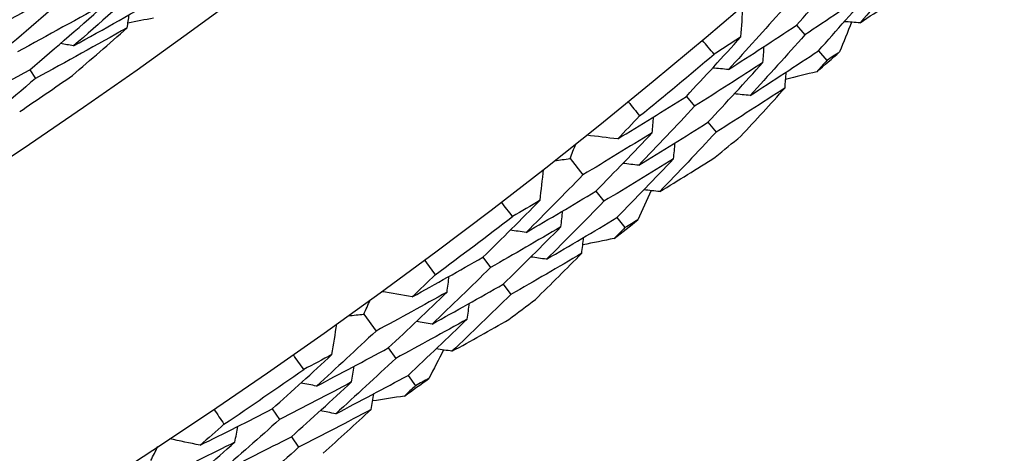
# Model space of a CAD drawing. Units: millimetres. Extents: x 32 to 1156, y 32 to 808.
# Drawn here: x 664 to 669, y 745 to 747 of the extents above; entities that cross this region are included whole.
import ezdxf

# ---------------------------------------------------------------- set-up
doc = ezdxf.new("R2010")
doc.units = ezdxf.units.MM
doc.header["$LTSCALE"] = 4
for name, color, linetype, lineweight, true_color in [('Dimension (ISO)', 7, 'Continuous', 18, 0x00003f), ('Visible (ISO)', 7, 'Continuous', 25, 0x00003f), ('Visible Narrow (ISO)', 7, 'Continuous', 25, 0x00003f)]:
    doc.layers.add(name, color=color, linetype=linetype, lineweight=lineweight, true_color=true_color)
doc.styles.add('Samuel Heath (ISO)', font='tahoma.ttf')
doc.dimstyles.new('Samuel Heath (ISO)', dxfattribs={"dimscale": 4, "dimtxt": 3, "dimasz": 2.5, "dimexe": 1, "dimexo": 1.5, "dimgap": 0.762, "dimtad": 0, "dimtih": 1, "dimtoh": 1, "dimrnd": 1e-08, "dimzin": 0, "dimdsep": 46, "dimtxsty": 'Samuel Heath (ISO)', "dimcen": 0.09, "dimdle": 10, "dimclrd": 256, "dimclre": 256, "dimclrt": 256, "dimazin": 0, "dimtfac": 1, "dimtmove": 0, "dimatfit": 3, "dimfxl": 0, "dimtolj": 1, "dimtzin": 0, "dimlwd": 15, "dimlwe": 15, "dimarcsym": 0})

# ---------------------------------------------------------------- blocks, each defined once
blk = doc.blocks.new('*D13')
at = {"layer": 'Defpoints', "color": 0, "transparency": 16777216}
for p in [(640.3224, 794.4431), (661.0485, 742.0355), (660.2562, 741.7222)]:
    blk.add_point(p, dxfattribs=at)
at = {"layer": 'Dimension (ISO)', "color": 176, "lineweight": 15, "true_color": 0x000080, "transparency": 16777216}
for p, q in [((643.2077, 784.8306), (656.5786, 751.0214)), ((668.5304, 720.7999), (660.2562, 741.7222)), ((678.5304, 720.7999), (668.5304, 720.7999))]:
    blk.add_line(p, q, dxfattribs=at)
at = {"layer": 'Dimension (ISO)', "color": 176, "true_color": 0x000080, "transparency": 16777216}
for points in [[(644.7576, 785.4435), (641.6579, 784.2177), (639.5301, 794.1298)], [(658.1284, 751.6343), (655.0287, 750.4084), (660.2562, 741.7222)]]:
    blk.add_solid(points, dxfattribs=at)
at = {"layer": 'Dimension (ISO)', "color": 176, "lineweight": 18, "true_color": 0x000080, "transparency": 16777216, "insert": (707.3998, 727.6381), "char_height": 12, "attachment_point": 2, "style": 'Samuel Heath (ISO)'}
blk.add_mtext('\\A1;\\fTahoma|b0|i0;Ø56.36', dxfattribs=at)

msp = doc.modelspace()

# ---------------------------------------------------------------- linework, layer by layer
at = {"layer": 'Visible (ISO)'}
for p, q in [((667.8041, 746.6286), (667.8447, 746.5818)), ((667.9108, 746.5056), (667.9513, 746.4589)), ((664.1077, 746.4134), (664.1361, 746.3719)), ((667.2734, 746.2853), (667.313, 746.2375)), ((667.3773, 746.1599), (667.4168, 746.1123)), ((666.7127, 745.9851), (666.7751, 745.9063)), ((666.8376, 745.8274), (666.8761, 745.7788)), ((666.9387, 745.6997), (666.9771, 745.6513)), ((666.292, 745.5082), (666.3295, 745.4587)), ((666.3903, 745.3783), (666.4276, 745.3289)), ((665.7185, 745.2335), (665.7773, 745.152)), ((665.8362, 745.0703), (665.8724, 745.0201)), ((665.9315, 744.9382), (665.9676, 744.8881)), ((665.2768, 744.7759), (665.312, 744.7248)), ((665.3691, 744.6417), (665.4042, 744.5908))]:
    msp.add_line(p, q, dxfattribs=at)
for radius in [27.736, 26.1769, 23.6951, 21.1786]:
    msp.add_circle((649.4713, 767.7591), radius, dxfattribs=at)
for radius, start, end in [(27.8232, 309.17861, 310.13984), (28.2088, 310.79727, 311.09261), (26.0211, 304.09861, 304.77705), (28.2088, 309.49616, 309.8223), (27.8232, 306.60718, 307.56842), (28.2088, 308.22584, 308.52119), (28.2088, 306.92473, 307.25087), (27.8232, 304.03576, 304.99699), (28.2088, 305.65441, 305.94976)]:
    msp.add_arc((649.4713, 767.7591), radius, start, end, dxfattribs=at)
for points in [[(668.3699, 746.9392), (668.2846, 746.839), (668.1985, 746.7393), (668.1116, 746.6402)], [(667.8041, 746.6286), (667.8909, 746.7261), (667.9769, 746.8241), (668.0621, 746.9227)], [(664.3957, 746.8687), (664.2513, 746.7871), (664.1062, 746.7068), (663.9605, 746.6281)], [(664.0198, 746.5416), (664.1462, 746.6495), (664.2715, 746.7585), (664.3957, 746.8687)], [(664.6952, 746.8622), (664.5708, 746.7499), (664.4453, 746.6388), (664.3187, 746.5289)], [(668.1711, 746.8018), (668.0628, 746.7277), (667.954, 746.6543), (667.8447, 746.5818)], [(667.9108, 746.5056), (667.9983, 746.6038), (668.0851, 746.7025), (668.1711, 746.8018)], [(668.1116, 746.6402), (668.1985, 746.699), (668.2851, 746.7583), (668.3714, 746.8182)], [(664.3187, 746.5289), (664.4655, 746.6102), (664.6116, 746.6929), (664.757, 746.7772)], [(664.4866, 746.7427), (664.3412, 746.6603), (664.1951, 746.5794), (664.0483, 746.5)], [(664.1077, 746.4134), (664.2351, 746.522), (664.3614, 746.6318), (664.4866, 746.7427)], [(667.7381, 746.7047), (667.6516, 746.6074), (667.5644, 746.5108), (667.4765, 746.4147)], [(667.5368, 746.5725), (667.5402, 746.6224), (667.5436, 746.6722), (667.5469, 746.7221)], [(664.5774, 746.6167), (664.5807, 746.6377), (664.584, 746.6587), (664.5873, 746.6797)], [(664.7048, 746.6632), (664.6635, 746.655), (664.6222, 746.6469), (664.5809, 746.6389)], [(664.5774, 746.6167), (664.431, 746.5336), (664.2839, 746.452), (664.1361, 746.3719)], [(664.3133, 746.386), (664.4019, 746.4623), (664.4899, 746.5392), (664.5774, 746.6167)], [(667.4765, 746.4147), (667.5862, 746.4852), (667.6954, 746.5565), (667.8041, 746.6286)], [(668.0703, 746.6432), (668.0511, 746.5953), (668.0317, 746.5474), (668.0123, 746.4996)], [(668.1116, 746.6402), (668.086, 746.642), (668.0604, 746.6439), (668.0349, 746.6457)], [(667.2734, 746.2853), (667.3619, 746.3804), (667.4497, 746.4762), (667.5368, 746.5725)], [(667.5368, 746.5725), (667.4938, 746.5445), (667.4508, 746.5167), (667.4077, 746.489)], [(667.8447, 746.5818), (667.7575, 746.4839), (667.6695, 746.3865), (667.5809, 746.2897)], [(664.3187, 746.5289), (664.2977, 746.5328), (664.2768, 746.5368), (664.2559, 746.5407)], [(667.4077, 746.489), (667.3888, 746.5111), (667.37, 746.5333), (667.3513, 746.5556)], [(667.643, 746.4492), (667.6448, 746.4748), (667.6466, 746.5004), (667.6483, 746.526)], [(667.5809, 746.2897), (667.6913, 746.3609), (667.8013, 746.4328), (667.9108, 746.5056)], [(668.0123, 746.4996), (667.992, 746.486), (667.9717, 746.4725), (667.9513, 746.4589)], [(667.643, 746.4492), (667.5335, 746.3778), (667.4235, 746.3072), (667.313, 746.2375)], [(667.3773, 746.1599), (667.4666, 746.2557), (667.5552, 746.3522), (667.643, 746.4492)], [(667.4765, 746.4147), (667.4509, 746.4171), (667.4253, 746.4196), (667.3998, 746.422)], [(667.9513, 746.4589), (667.9351, 746.4407), (667.9188, 746.4225), (667.9025, 746.4043)], [(663.6639, 746.1786), (663.8125, 746.2554), (663.9604, 746.3336), (664.1077, 746.4134)], [(664.1361, 746.3719), (664.0081, 746.2629), (663.879, 746.1551), (663.7488, 746.0485)], [(667.7492, 746.3258), (667.751, 746.3514), (667.7528, 746.377), (667.7546, 746.4026)], [(667.9025, 746.4043), (667.8524, 746.3918), (667.8023, 746.3794), (667.7521, 746.3671)], [(667.7492, 746.3258), (667.6389, 746.2538), (667.5281, 746.1826), (667.4168, 746.1123)], [(667.5364, 746.0938), (667.6078, 746.1708), (667.6788, 746.2481), (667.7492, 746.3258)], [(666.9423, 746.0796), (667.0531, 746.1474), (667.1635, 746.2159), (667.2734, 746.2853)], [(667.5809, 746.2897), (667.5553, 746.2922), (667.5298, 746.2946), (667.5042, 746.297)], [(666.9933, 746.2588), (667.0118, 746.2363), (667.0301, 746.2137), (667.0483, 746.1911)], [(667.313, 746.2375), (667.224, 746.1419), (667.1343, 746.0468), (667.0438, 745.9524)], [(667.0483, 746.1911), (667.0131, 746.1539), (666.9777, 746.1167), (666.9423, 746.0796)], [(667.1086, 746.1096), (667.1109, 746.1352), (667.1133, 746.1608), (667.1156, 746.1864)], [(667.0438, 745.9524), (667.1554, 746.0207), (667.2666, 746.0899), (667.3773, 746.1599)], [(667.1086, 746.1096), (666.9979, 746.0411), (666.8867, 745.9733), (666.7751, 745.9063)], [(666.9423, 746.0796), (666.8927, 746.0856), (666.8431, 746.0915), (666.7934, 746.0974)], [(666.8376, 745.8274), (666.9287, 745.9209), (667.019, 746.015), (667.1086, 746.1096)], [(667.4168, 746.1123), (667.327, 746.016), (667.2365, 745.9203), (667.1453, 745.8252)], [(666.7127, 745.9851), (666.722, 746.0085), (666.7313, 746.0318), (666.7405, 746.0552)], [(667.212, 745.984), (667.2144, 746.0095), (667.2167, 746.0351), (667.2191, 746.0606)], [(667.1453, 745.8252), (667.2348, 745.88), (667.3239, 745.9354), (667.4128, 745.9913)], [(666.6382, 745.9742), (666.663, 745.9778), (666.6879, 745.9815), (666.7127, 745.9851)], [(667.212, 745.984), (667.1005, 745.9147), (666.9885, 745.8464), (666.8761, 745.7788)], [(666.9387, 745.6997), (667.0305, 745.7939), (667.1216, 745.8886), (667.212, 745.984)], [(667.0438, 745.9524), (667.0183, 745.9554), (666.9928, 745.9584), (666.9673, 745.9615)], [(666.7751, 745.9063), (666.6844, 745.8131), (666.5929, 745.7204), (666.5008, 745.6283)], [(666.5681, 745.7833), (666.5737, 745.833), (666.5793, 745.8827), (666.5849, 745.9323)], [(666.5008, 745.6283), (666.6135, 745.6939), (666.7258, 745.7602), (666.8376, 745.8274)], [(667.1042, 745.83), (667.0829, 745.783), (667.0614, 745.7361), (667.0398, 745.6892)], [(667.1453, 745.8252), (667.1199, 745.8282), (667.0944, 745.8311), (667.0689, 745.8341)], [(666.292, 745.5082), (666.3848, 745.5993), (666.4768, 745.691), (666.5681, 745.7833)], [(666.4353, 745.7057), (666.4174, 745.7286), (666.3997, 745.7517), (666.382, 745.7747)], [(666.5681, 745.7833), (666.5239, 745.7573), (666.4796, 745.7315), (666.4353, 745.7057)], [(666.8761, 745.7788), (666.7846, 745.6849), (666.6923, 745.5916), (666.5994, 745.4989)], [(666.6687, 745.6554), (666.6716, 745.6809), (666.6745, 745.7064), (666.6774, 745.7319)], [(666.5994, 745.4989), (666.7129, 745.565), (666.826, 745.6319), (666.9387, 745.6997)], [(667.0398, 745.6892), (667.0189, 745.6765), (666.998, 745.6639), (666.9771, 745.6513)], [(666.6687, 745.6554), (666.556, 745.589), (666.443, 745.5234), (666.3295, 745.4587)], [(666.3903, 745.3783), (666.4838, 745.47), (666.5766, 745.5624), (666.6687, 745.6554)], [(666.5008, 745.6283), (666.4753, 745.6319), (666.4499, 745.6356), (666.4244, 745.6392)], [(666.9771, 745.6513), (666.96, 745.6338), (666.9429, 745.6163), (666.9258, 745.5989)], [(666.7692, 745.5274), (666.7722, 745.5529), (666.7751, 745.5783), (666.7781, 745.6038)], [(666.9258, 745.5989), (666.8752, 745.5887), (666.8246, 745.5785), (666.774, 745.5685)], [(666.7692, 745.5274), (666.6558, 745.4604), (666.5419, 745.3942), (666.4276, 745.3289)], [(666.5462, 745.3051), (666.621, 745.3788), (666.6954, 745.4529), (666.7692, 745.5274)], [(665.9521, 745.3176), (666.0658, 745.3803), (666.1791, 745.4438), (666.292, 745.5082)], [(666.0111, 745.4943), (666.0285, 745.471), (666.0458, 745.4477), (666.063, 745.4242)], [(666.5994, 745.4989), (666.574, 745.5024), (666.5486, 745.506), (666.5232, 745.5096)], [(666.063, 745.4242), (666.0261, 745.3886), (665.9891, 745.3531), (665.9521, 745.3176)], [(666.3295, 745.4587), (666.2363, 745.3672), (666.1424, 745.2763), (666.0478, 745.186)], [(666.0478, 745.186), (666.1623, 745.2492), (666.2765, 745.3133), (666.3903, 745.3783)], [(666.1195, 745.3401), (666.123, 745.3656), (666.1265, 745.3911), (666.13, 745.4166)], [(666.1195, 745.3401), (666.0058, 745.2766), (665.8918, 745.2139), (665.7773, 745.152)], [(665.9521, 745.3176), (665.9028, 745.3258), (665.8535, 745.3339), (665.8041, 745.3421)], [(665.8362, 745.0703), (665.9313, 745.1596), (666.0258, 745.2496), (666.1195, 745.3401)], [(666.4276, 745.3289), (666.3336, 745.2368), (666.2389, 745.1452), (666.1435, 745.0543)], [(665.7185, 745.2335), (665.7288, 745.2564), (665.7391, 745.2794), (665.7494, 745.3023)], [(666.2172, 745.2099), (666.2207, 745.2354), (666.2242, 745.2608), (666.2277, 745.2862)], [(665.6435, 745.2259), (665.6685, 745.2284), (665.6935, 745.231), (665.7185, 745.2335)], [(665.5649, 745.0384), (665.5728, 745.0878), (665.5806, 745.1371), (665.5884, 745.1865)], [(666.2172, 745.2099), (666.1027, 745.1458), (665.9877, 745.0825), (665.8724, 745.0201)], [(665.9315, 744.9382), (666.0274, 745.0282), (666.1227, 745.1187), (666.2172, 745.2099)], [(666.0478, 745.186), (666.0224, 745.1901), (665.9971, 745.1943), (665.9717, 745.1984)], [(666.1435, 745.0543), (666.2353, 745.1051), (666.3268, 745.1564), (666.4181, 745.2083)], [(665.7773, 745.152), (665.6824, 745.0629), (665.5869, 744.9744), (665.4907, 744.8866)], [(665.4907, 744.8866), (665.6063, 744.947), (665.7214, 745.0082), (665.8362, 745.0703)], [(666.1026, 745.061), (666.0792, 745.015), (666.0556, 744.9691), (666.032, 744.9232)], [(666.1435, 745.0543), (666.1182, 745.0584), (666.0928, 745.0626), (666.0675, 745.0667)], [(665.2768, 744.7759), (665.3735, 744.8628), (665.4696, 744.9503), (665.5649, 745.0384)], [(665.4288, 744.9668), (665.412, 744.9905), (665.3953, 745.0143), (665.3786, 745.0382)], [(665.5649, 745.0384), (665.5196, 745.0144), (665.4742, 744.9906), (665.4288, 744.9668)], [(665.8724, 745.0201), (665.7768, 744.9304), (665.6805, 744.8413), (665.5835, 744.7528)], [(665.6597, 744.9061), (665.6637, 744.9314), (665.6678, 744.9568), (665.6718, 744.9821)], [(665.6597, 744.9061), (665.5442, 744.8448), (665.4283, 744.7844), (665.312, 744.7248)], [(665.3691, 744.6417), (665.4666, 744.7292), (665.5635, 744.8173), (665.6597, 744.9061)], [(665.4907, 744.8866), (665.4655, 744.8913), (665.4402, 744.8961), (665.4149, 744.9008)], [(665.5835, 744.7528), (665.6998, 744.8138), (665.8158, 744.8756), (665.9315, 744.9382)], [(666.032, 744.9232), (666.0105, 744.9115), (665.9891, 744.8998), (665.9676, 744.8881)], [(665.7544, 744.7737), (665.7585, 744.799), (665.7626, 744.8243), (665.7666, 744.8496)], [(665.9676, 744.8881), (665.9498, 744.8714), (665.9319, 744.8548), (665.914, 744.8381)], [(665.914, 744.8381), (665.863, 744.8302), (665.812, 744.8223), (665.761, 744.8145)], [(664.9286, 744.6008), (665.0451, 744.6583), (665.1611, 744.7167), (665.2768, 744.7759)], [(664.9955, 744.7747), (665.0119, 744.7506), (665.0281, 744.7265), (665.0442, 744.7023)], [(665.7544, 744.7737), (665.638, 744.7119), (665.5213, 744.6509), (665.4042, 744.5908)], [(665.5835, 744.7528), (665.5582, 744.7575), (665.533, 744.7622), (665.5078, 744.7669)], [(665.5216, 744.5617), (665.5997, 744.6319), (665.6772, 744.7026), (665.7544, 744.7737)], [(665.312, 744.7248), (665.2148, 744.6376), (665.1169, 744.5509), (665.0183, 744.465)], [(665.0442, 744.7023), (665.0058, 744.6684), (664.9673, 744.6346), (664.9286, 744.6008)], [(665.097, 744.6158), (665.1016, 744.6411), (665.1062, 744.6664), (665.1108, 744.6917)], [(665.097, 744.6158), (664.9805, 744.5574), (664.8637, 744.4999), (664.7466, 744.4432)], [(664.9286, 744.6008), (664.8797, 744.6112), (664.8309, 744.6215), (664.782, 744.6319)], [(664.8018, 744.359), (664.9008, 744.4439), (664.9992, 744.5295), (665.097, 744.6158)], [(665.0183, 744.465), (665.1356, 744.5231), (665.2525, 744.582), (665.3691, 744.6417)], [(664.6915, 744.5273), (664.7028, 744.5497), (664.7142, 744.5721), (664.7254, 744.5946)], [(665.4042, 744.5908), (665.3061, 744.5029), (665.2074, 744.4157), (665.108, 744.3292)]]:
    msp.add_open_spline(points, degree=3, dxfattribs=at)
at = {"layer": 'Visible Narrow (ISO)'}
msp.add_circle((649.4713, 767.7591), 21.1518, dxfattribs=at)

# ---------------------------------------------------------------- dimensions: what is measured, and where the dimension line sits
at = {"layer": 'Dimension (ISO)', "color": 176, "lineweight": 18, "true_color": 0x000080}
dim = msp.add_linear_dim(base=(660.2562, 741.7222), p1=(640.3224, 794.4431), p2=(661.0485, 742.0355), angle=111.5777, text='\\fTahoma|b0|i0;Ø<>', dimstyle='Samuel Heath (ISO)', override={"dimgap": 0.762, "dimtih": 1, "dimtoh": 1, "dimdec": 2, "dimse1": 1, "dimse2": 1, "dimtol": 0, "dimlim": 0, "dimtp": 0, "dimtm": 0, "dimtdec": 2, "dimtofl": 0, "dimtmove": 1, "dimatfit": 2}, dxfattribs=at)
dim.commit()
dim.dimension.update_dxf_attribs({"geometry": '*D13', "text_midpoint": (669.353, 720.7999), "dimtype": 160})

doc.saveas('drawing.dxf')
